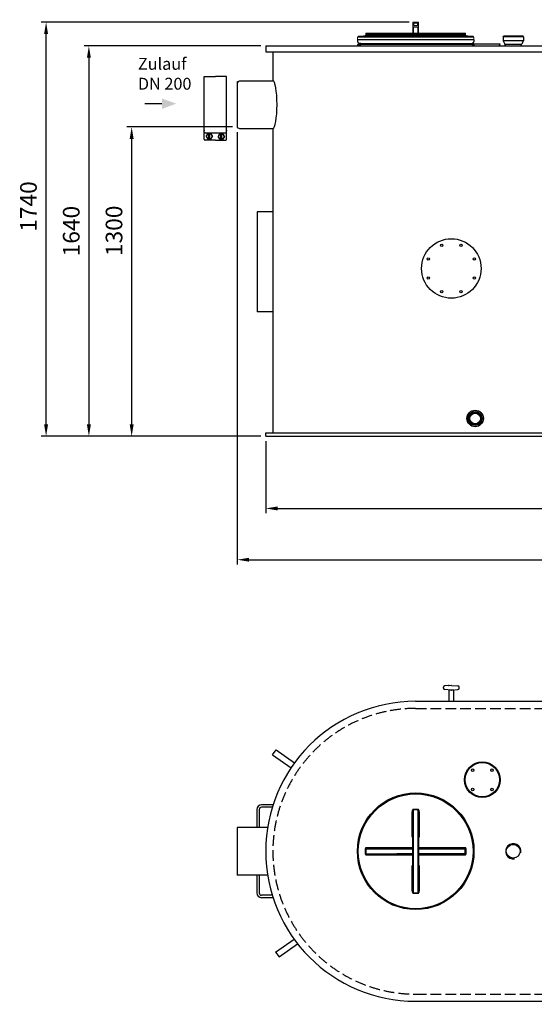
# Model space of a CAD drawing. Units: millimetres. Extents: x 1338 to 5663, y 2836 to 6971.
# Drawn here: x 1338 to 3501, y 2836 to 6971 of the extents above; entities that cross this region are included whole.
import ezdxf

# ---------------------------------------------------------------- set-up
doc = ezdxf.new("R2010")
doc.units = ezdxf.units.MM
doc.header["$LTSCALE"] = 20
doc.linetypes.add('AUSGEZOGEN', pattern=[0])
doc.linetypes.add('gen3a', pattern=[3.125, 2.25, -0.875])
for name, color, linetype in [('0N', 7, 'Continuous'), ('3AN', 6, 'gen3a'), ('5', 3, 'Continuous'), ('BILD', 7, 'AUSGEZOGEN'), ('PUNKTE', 1, 'Continuous'), ('TEXT', 7, 'AUSGEZOGEN')]:
    doc.layers.add(name, color=color, linetype=linetype)
doc.layers.add('AM_5', color=3, linetype='Continuous', lineweight=25)
doc.layers.add('Beschriftung', color=2, linetype='Continuous', lineweight=50)
doc.styles.get("Standard").update_dxf_attribs({"font": 'ISOCP.SHX'})
doc.dimstyles.new('AM_ISO$0', dxfattribs={"dimtxt": 3.5, "dimasz": 2.5, "dimexe": 1, "dimexo": 1, "dimgap": 1.5, "dimtad": 1, "dimdsep": 46, "dimtxsty": 'STANDARD', "dimcen": 0, "dimclrd": 256, "dimclre": 256, "dimclrt": 2, "dimadec": 0, "dimazin": 2, "dimtp": 0.1, "dimtm": 0.1, "dimtfac": 0.71, "dimtdec": 3, "dimtmove": 0, "dimatfit": 3, "dimfxl": 1, "dimlwd": -1, "dimlwe": -1, "dimarcsym": 0})

# ---------------------------------------------------------------- blocks, each defined once
blk = doc.blocks.new('HD Einheit VA')
at = {"layer": '0N'}
for p, q in [((0, 0), (-66.5, 0)), ((0, -420), (-66.5, -420))]:
    blk.add_line(p, q, dxfattribs=at)
blk = doc.blocks.new('Muffe R2 SA')
for p, q in [((-59.2, 42.8), (-61.7, 41.4)), ((-61.7, 41.4), (-61.7, -41.4)), ((-59.2, 42.8), (-59.2, -42.8)), ((-59.2, 42.8), (-42.2, 42.8)), ((-42.2, 42.8), (-42.2, -42.8)), ((-42.2, 42), (-28.4, 35.6)), ((-28.4, -35.6), (-28.4, 35.6)), ((-21.4, 31.5), (-28.4, 34.9)), ((-42.2, -42), (-28.4, -35.6)), ((-21.4, -31.5), (-28.4, -34.9)), ((-59.2, -42.8), (-61.7, -41.4)), ((-59.2, -42.8), (-42.2, -42.8))]:
    blk.add_line(p, q)
blk = doc.blocks.new('zarge_geschn')
for p, q in [((1962.7, 5406.3), (1962.7, 5398.3)), ((2452.4, 5406.3), (1962.7, 5406.3)), ((1969.7, 5391.3), (1962.7, 5398.3)), ((1970.7, 5387.3), (1962.7, 5387.3)), ((1962.7, 5387.3), (1976.7, 5387.3)), ((1962.7, 5387.3), (1962.7, 5381.3)), ((1962.7, 5381.3), (2452.7, 5381.3)), ((1976.7, 5391.3), (1969.7, 5391.3)), ((1974.7, 5391.3), (1970.7, 5391.3)), ((2207.7, 5406.3), (1975.7, 5406.3)), ((1976.7, 5391.3), (2438.4, 5391.3)), ((1976.7, 5391.3), (1976.7, 5389.3)), ((1976.7, 5389.3), (1976.7, 5387.3)), ((2438.4, 5387.3), (1976.7, 5387.3)), ((2438.4, 5391.3), (2438.4, 5389.3)), ((2438.4, 5391.3), (2445.4, 5391.3)), ((2438.4, 5389.3), (2438.4, 5387.3)), ((2452.4, 5387.3), (2438.4, 5387.3)), ((2440.4, 5391.3), (2444.4, 5391.3)), ((2444.4, 5387.3), (2452.4, 5387.3)), ((2445.4, 5391.3), (2452.4, 5398.3)), ((2452.4, 5406.3), (2452.4, 5398.3)), ((2452.4, 5387.3), (2452.4, 5381.3))]:
    blk.add_line(p, q)
blk = doc.blocks.new('0170.30.45_VA')
for p, q in [((-6138.2, 6970.9), (-6137.7, 6971.4)), ((-6138.2, 6951.4), (-6138.2, 6970.9)), ((-6138.2, 6939.2), (-6138.2, 6951.4)), ((-6137.7, 6971.4), (-6129.3, 6971.4)), ((-6129.3, 6971.4), (-6034.2, 6971.4)), ((-6028.7, 6971.4), (-6037.1, 6971.4)), ((-6028.2, 6970.9), (-6028.7, 6971.4)), ((-6028.2, 6951.4), (-6028.2, 6970.9)), ((-6028.2, 6930), (-6028.2, 6951.4)), ((-6138.2, 6861.4), (-6138.2, 6939.2)), ((-6028.2, 6861.4), (-6028.2, 6930)), ((-6497.5, 6886.4), (-6484.5, 6886.4)), ((-6497.5, 6886.4), (-6497.5, 6878.4)), ((-6490.5, 6871.4), (-6497.5, 6878.4)), ((-6489.5, 6867.4), (-6497.5, 6867.4)), ((-6497.5, 6867.4), (-6138.2, 6867.4)), ((-6497.5, 6867.4), (-6497.5, 6861.4)), ((-6138.2, 6871.4), (-6490.5, 6871.4)), ((-6485.5, 6871.4), (-6489.5, 6871.4)), ((-6252.5, 6886.4), (-6484.5, 6886.4)), ((-6483.5, 6871.4), (-6483.5, 6869.4)), ((-6483.5, 6869.4), (-6483.5, 6867.4)), ((-6252.5, 6886.4), (-6138.2, 6886.4)), ((-6028.2, 6886.4), (-6020.5, 6886.4)), ((-6028.2, 6871.4), (-6014.5, 6871.4)), ((-6007.5, 6867.4), (-6028.2, 6867.4)), ((-6021.5, 6871.4), (-6021.5, 6867.4)), ((-6007.5, 6886.4), (-6020.5, 6886.4)), ((-6015.5, 6867.4), (-6007.5, 6867.4)), ((-6014.5, 6871.4), (-6007.5, 6878.4)), ((-6007.5, 6886.4), (-6007.5, 6878.4)), ((-6007.5, 6867.4), (-6007.5, 6861.4)), ((-8352.5, 6861.4), (-6138.2, 6861.4)), ((-6497.5, 6861.4), (-6128.2, 6861.4)), ((-6038.2, 6861.4), (-6007.5, 6861.4)), ((-6028.2, 6861.4), (-5892.5, 6861.4)), ((-8472, 6710.9), (-8462, 6714.9)), ((-8472, 6710.9), (-8472, 6518.9)), ((-8462, 6714.9), (-8322.5, 6714.9)), ((-5772.5, 6444.9), (-5772.5, 6644.9)), ((-8472, 6518.9), (-8462, 6514.9)), ((-8462, 6514.9), (-8322.5, 6514.9)), ((-5892.5, 5236.4), (-5892.5, 5221.4))]:
    blk.add_line(p, q)
blk.add_circle((-6672.6, 6118.4), 37.7)
for centre, start_param, end_param in [((-8322.5, 6614.9), 3.141593, 6.283185), ((-5922.5, 6544.9), 0, 3.141593)]:
    blk.add_ellipse(centre, major_axis=(0, 100), ratio=0.174643, start_param=start_param, end_param=end_param)
at = {"layer": '0N'}
for p, q in [((-8352.5, 6861.4), (-8352.5, 6836.4)), ((-8352.5, 6836.4), (-7135.4, 6836.4)), ((-8322.5, 6836.4), (-8322.5, 6714.9)), ((-7135.4, 6836.4), (-6128.2, 6836.4)), ((-6038.2, 6836.4), (-5892.5, 6836.4)), ((-5922.5, 6836.4), (-5922.5, 6644.9)), ((-5892.5, 6861.4), (-5892.5, 6836.4)), ((-5922.5, 6644.9), (-5772.5, 6644.9)), ((-8322.5, 6514.9), (-8322.5, 5236.4)), ((-5922.5, 6444.9), (-5922.5, 5236.4)), ((-5922.5, 6444.9), (-5772.5, 6444.9)), ((-8352.5, 5236.4), (-5892.5, 5236.4)), ((-8352.5, 5221.4), (-5892.5, 5221.4))]:
    blk.add_line(p, q, dxfattribs=at)
blk.add_circle((-6672.6, 6118.4), 32, dxfattribs=at)
at = {"layer": '5'}
for p, q in [((-7343.9, 6861.3), (-7343.9, 6861.4)), ((-6694, 6861.3), (-6694.1, 6861.4))]:
    blk.add_line(p, q, dxfattribs=at)
blk.add_circle((-6672.6, 6118.4), 29, dxfattribs=at)
at = {"layer": 'BILD', "color": 7, "linetype": 'AUSGEZOGEN'}
blk.add_line((-8352.5, 5221.4), (-8352.5, 5236.4), dxfattribs=at)
at = {"layer": 'DEFPOINTS', "color": 0, "linetype": 'ByBlock'}
blk.add_point((-6028.5, 6971.4), dxfattribs=at)
at = {"layer": 'PUNKTE'}
blk.add_point((-8468.3, 6710.4), dxfattribs=at)
at = {"layer": 'TEXT', "color": 7, "linetype": 'AUSGEZOGEN'}
for p, q in [((-6967.5, 6911.4), (-6857.5, 6911.4)), ((-6967.5, 6911.4), (-6967.5, 6861.4)), ((-6857.5, 6911.4), (-6857.5, 6861.4))]:
    blk.add_line(p, q, dxfattribs=at)
for name, p in [('zarge_geschn', (-9930.1, 1480)), ('HD Einheit VA', (-8322.5, 6164.9))]:
    blk.add_blockref(name, p)
at = {"ltscale": 5, "rotation": 270}
for p in [(-7312.2, 6839.9), (-6662.3, 6839.9)]:
    blk.add_blockref('Muffe R2 SA', p, dxfattribs=at)
at = {"xscale": -1}
blk.add_blockref('HD Einheit VA', (-5922.5, 6164.9), dxfattribs=at)
blk = doc.blocks.new('Muffe R2 DA')
for p, q in [((-42.8, 38.7), (-41.4, 41.2)), ((42.8, 38.7), (-42.8, 38.7)), ((-42.8, 38.7), (-42.8, 28.4)), ((41.4, 41.2), (-41.4, 41.2)), ((42.8, 38.7), (41.4, 41.2)), ((42.8, 38.7), (42.8, 28.4))]:
    blk.add_line(p, q)
blk = doc.blocks.new('fülleinheit DA')
for p, q in [((122.8, -37.5), (141.9, -52.2)), ((68.1, -108.8), (87.1, -123.5))]:
    blk.add_line(p, q)
for radius in [55, 45]:
    blk.add_circle((139.6, -107.1), radius)
blk = doc.blocks.new('transportösen DA')
for p, q in [((-97.2, 79.5), (-79.5, 97.2)), ((-79.5, 97.2), (-12.2, 29.9)), ((-97.2, 79.5), (-29.9, 12.2))]:
    blk.add_line(p, q)
blk = doc.blocks.new('0170.30.45-DS')
for p, q in [((-7722.5, 3187), (-6522.5, 3187)), ((-8390, 2732), (-8390, 2657.3)), ((-8380, 2732), (-8380, 2657.3)), ((-8321.6, 2752), (-8370, 2752)), ((-8324.8, 2742), (-8370, 2742)), ((-5923.5, 2752), (-5875.1, 2752)), ((-5920.3, 2742), (-5875.1, 2742)), ((-5865.1, 2732), (-5865.1, 2657)), ((-5855.1, 2732), (-5855.1, 2657)), ((-8344.5, 2657.3), (-8472, 2657.3)), ((-8472, 2657.3), (-8472, 2457.3)), ((-5772.5, 2657), (-5898.6, 2657)), ((-5772.5, 2657), (-5772.5, 2457)), ((-8344.6, 2457.3), (-8472, 2457.3)), ((-8390, 2457.3), (-8390, 2382)), ((-8380, 2457.3), (-8380, 2382)), ((-5772.5, 2457), (-5898.6, 2457)), ((-5865.1, 2457), (-5865.1, 2382)), ((-5855.1, 2457), (-5855.1, 2382)), ((-8324.8, 2372), (-8370, 2372)), ((-8321.6, 2362), (-8370, 2362)), ((-5923.5, 2362), (-5875.1, 2362)), ((-5920.3, 2372), (-5875.1, 2372)), ((-7722.5, 1927), (-6522.5, 1927))]:
    blk.add_line(p, q)
for centre, radius in [((-6912.5, 2857.1), 55), ((-6912.5, 2857.1), 51.6), ((-6987.5, 2557), 40), ((-6987.5, 2557), 20)]:
    blk.add_circle(centre, radius)
for centre, radius, start, end in [((-7722.5, 2557), 630, 90, 270), ((-6522.5, 2557), 630, 270, 90), ((-8370, 2732), 20, 90, 180), ((-8370, 2732), 10, 90, 180), ((-5875.1, 2732), 20, 0, 90), ((-5875.1, 2732), 10, 0, 90), ((-8370, 2382), 20, 180, 270), ((-8370, 2382), 10, 180, 270), ((-5875.1, 2382), 10, 270, 0), ((-5875.1, 2382), 20, 270, 0)]:
    blk.add_arc(centre, radius, start, end)
at = {"layer": '0N'}
for centre in [(-7312.5, 2557), (-6662.5, 2557)]:
    blk.add_circle(centre, 29, dxfattribs=at)
at = {"layer": '3AN'}
for p, q in [((-7722.5, 3157), (-6522.5, 3157)), ((-7722.5, 1957), (-6522.5, 1957))]:
    blk.add_line(p, q, dxfattribs=at)
for centre, start, end in [((-7722.5, 2557), 90, 270), ((-6522.5, 2557), 270, 90)]:
    blk.add_arc(centre, 600, start, end, dxfattribs=at)
at = {"layer": '5'}
for centre, start, end in [((-7312.5, 2557), 349.3742, 279.4496), ((-6662.5, 2557), 260.5504, 190.6258)]:
    blk.add_arc(centre, 32, start, end, dxfattribs=at)
blk.add_blockref('Muffe R2 DA', (-6672.5, 3158.6))
for name, p, rotation in [('transportösen DA', (-8214.1, 2901.1), 10.00000000000515), ('transportösen DA', (-6031, 2212.9), 190.0000000000051), ('fülleinheit DA', (-6194.9, 2166.5), 347.5000000000156)]:
    blk.add_blockref(name, p, dxfattribs=dict(rotation=rotation))
at = {"xscale": -1}
for name, p, rotation in [('transportösen DA', (-6031, 2901.2), 349.9999999999948), ('transportösen DA', (-8201.3, 2195.3), 169.9999999999948), ('Muffe R2 DA', (-6672.5, 1955.4), 180)]:
    blk.add_blockref(name, p, dxfattribs=dict(at, rotation=rotation))
blk = doc.blocks.new('*D15')
at = {"layer": 'AM_5', "transparency": 16777216}
for p, q in [((2372, 5201.4), (2372, 4898.3)), ((4832, 5201.4), (4832, 4898.3)), ((2422, 4918.3), (4782, 4918.3))]:
    blk.add_line(p, q, dxfattribs=at)
for points in [[(2422, 4926.7), (2422, 4910), (2372, 4918.3)], [(4782, 4926.7), (4782, 4910), (4832, 4918.3)]]:
    blk.add_solid(points, dxfattribs=at)
at = {"layer": 'DEFPOINTS', "color": 0, "transparency": 16777216}
for p in [(2372, 5221.4), (4832, 5221.4), (4832, 4918.3)]:
    blk.add_point(p, dxfattribs=at)
at = {"layer": 'AM_5', "color": 2, "transparency": 16777216, "insert": (3676.8, 4983.3), "char_height": 70, "attachment_point": 5}
blk.add_mtext('2460', dxfattribs=at)
blk = doc.blocks.new('*D16')
at = {"layer": 'AM_5', "transparency": 16777216}
for p, q in [((2232, 6520.9), (1788.8, 6520.9)), ((1808.8, 6470.9), (1808.8, 5271.4)), ((2352, 5221.4), (1788.8, 5221.4))]:
    blk.add_line(p, q, dxfattribs=at)
for points in [[(1800.5, 6470.9), (1817.2, 6470.9), (1808.8, 6520.9)], [(1800.5, 5271.4), (1817.2, 5271.4), (1808.8, 5221.4)]]:
    blk.add_solid(points, dxfattribs=at)
at = {"layer": 'DEFPOINTS', "color": 0, "transparency": 16777216}
for p in [(2252, 6520.9), (1808.8, 5221.4), (2372, 5221.4)]:
    blk.add_point(p, dxfattribs=at)
at = {"layer": 'AM_5', "color": 2, "transparency": 16777216, "insert": (1743.8, 6084.6), "char_height": 70, "attachment_point": 5, "rotation": 90}
blk.add_mtext('1300', dxfattribs=at)
blk = doc.blocks.new('*D17')
at = {"layer": 'AM_5', "transparency": 16777216}
for p, q in [((2352, 6861.4), (1609.1, 6861.4)), ((1629.1, 6811.4), (1629.1, 5271.4)), ((2352, 5221.4), (1609.1, 5221.4))]:
    blk.add_line(p, q, dxfattribs=at)
for points in [[(1620.8, 6811.4), (1637.5, 6811.4), (1629.1, 6861.4)], [(1620.8, 5271.4), (1637.5, 5271.4), (1629.1, 5221.4)]]:
    blk.add_solid(points, dxfattribs=at)
at = {"layer": 'DEFPOINTS', "color": 0, "transparency": 16777216}
for p in [(2372, 6861.4), (1629.1, 5221.4), (2372, 5221.4)]:
    blk.add_point(p, dxfattribs=at)
at = {"layer": 'AM_5', "color": 2, "transparency": 16777216, "insert": (1564.1, 6083.4), "char_height": 70, "attachment_point": 5, "rotation": 90}
blk.add_mtext('1640', dxfattribs=at)
blk = doc.blocks.new('*D18')
at = {"layer": 'AM_5', "transparency": 16777216}
for p, q in [((2974.3, 6961.4), (1429.3, 6961.4)), ((1449.3, 5271.4), (1449.3, 6911.4)), ((2352, 5221.4), (1429.3, 5221.4))]:
    blk.add_line(p, q, dxfattribs=at)
for points in [[(1441, 6911.4), (1457.6, 6911.4), (1449.3, 6961.4)], [(1441, 5271.4), (1457.6, 5271.4), (1449.3, 5221.4)]]:
    blk.add_solid(points, dxfattribs=at)
at = {"layer": 'DEFPOINTS', "color": 0, "transparency": 16777216}
for p in [(1449.3, 6961.4), (2994.3, 6961.4), (2372, 5221.4)]:
    blk.add_point(p, dxfattribs=at)
at = {"layer": 'AM_5', "color": 2, "transparency": 16777216, "insert": (1384.3, 6186.7), "char_height": 70, "attachment_point": 5, "rotation": 90}
blk.add_mtext('1740', dxfattribs=at)
blk = doc.blocks.new('*D14')
at = {"layer": 'AM_5', "transparency": 16777216}
for p, q in [((2252.5, 6498.9), (2252.5, 4683)), ((4952, 6424.9), (4952, 4683)), ((2302.5, 4703), (4902, 4703))]:
    blk.add_line(p, q, dxfattribs=at)
for points in [[(2302.5, 4711.4), (2302.5, 4694.7), (2252.5, 4703)], [(4902, 4711.4), (4902, 4694.7), (4952, 4703)]]:
    blk.add_solid(points, dxfattribs=at)
at = {"layer": 'DEFPOINTS', "color": 0, "transparency": 16777216}
for p in [(2252.5, 6518.9), (4952, 6444.9), (4952, 4703)]:
    blk.add_point(p, dxfattribs=at)
at = {"layer": 'AM_5', "color": 2, "transparency": 16777216, "insert": (3679.9, 4768), "char_height": 70, "attachment_point": 5}
blk.add_mtext('2700', dxfattribs=at)
blk = doc.blocks.new('ce1')
at = {"color": 3}
for p, q in [((6469.9, 2318), (6516.7, 2318)), ((6469.9, 2090.5), (6469.9, 2318)), ((6563.6, 2318), (6516.7, 2318)), ((6563.6, 2090.5), (6563.6, 2318)), ((6469.9, 2081.8), (6469.9, 2090.5)), ((6469.9, 2081.8), (6563.6, 2081.8)), ((6469.9, 2054.1), (6469.9, 2078.4)), ((6478.6, 2066.2), (6485.1, 2077.5)), ((6498.1, 2077.5), (6485.1, 2077.5)), ((6489.9, 2055), (6489.9, 2077.5)), ((6493.3, 2055), (6493.3, 2077.5)), ((6498.1, 2077.5), (6504.6, 2066.2)), ((6535.4, 2077.5), (6528.9, 2066.2)), ((6535.4, 2077.5), (6548.4, 2077.5)), ((6540.2, 2055), (6540.2, 2077.5)), ((6543.6, 2055), (6543.6, 2077.5)), ((6554.9, 2066.2), (6548.4, 2077.5)), ((6563.6, 2081.8), (6563.6, 2090.5)), ((6563.6, 2054.1), (6563.6, 2078.4)), ((6516.7, 2050.6), (6473.4, 2050.6)), ((6478.6, 2066.2), (6485.1, 2055)), ((6498.1, 2055), (6485.1, 2055)), ((6498.1, 2055), (6504.6, 2066.2)), ((6516.7, 2050.6), (6560.1, 2050.6)), ((6535.4, 2055), (6528.9, 2066.2)), ((6535.4, 2055), (6548.4, 2055)), ((6554.9, 2066.2), (6548.4, 2055))]:
    blk.add_line(p, q, dxfattribs=at)
for centre in [(6491.6, 2066.2), (6541.9, 2066.2)]:
    blk.add_circle(centre, 11.3, dxfattribs=at)
for centre, start, end in [((6473.4, 2078.4), 90.0001, 180), ((6560.1, 2078.4), 0.0001, 90.0001), ((6473.4, 2054.1), 180, 270.0001), ((6560.1, 2054.1), 270, 0.0001)]:
    blk.add_arc(centre, 3.47, start, end, dxfattribs=at)
for p in [(6469.9, 2090.5), (6563.6, 2090.5)]:
    blk.add_point(p, dxfattribs=at)
blk = doc.blocks.new('sg2IOT3PA2')
at = {"layer": 'BILD', "color": 7, "linetype": 'AUSGEZOGEN'}
for p, q in [((-1121.1, 2629.3), (-1121.1, 2633.2)), ((-1088.3, 2641.2), (-1115.6, 2639.1)), ((-1088.3, 2621.3), (-1115.5, 2623.3)), ((-1086.8, 2641.2), (-1059.6, 2639.2)), ((-1086.8, 2621.2), (-1059.6, 2623.3)), ((-1054.1, 2629.3), (-1054.1, 2633.2))]:
    blk.add_line(p, q, dxfattribs=at)
blk.add_lwpolyline([(-1077.6, 2576.2), (-1077.6, 2621.2), (-1097.6, 2621.2), (-1097.6, 2576.2)], dxfattribs=at)
for centre, radius, start, end in [((-1115.1, 2633.2), 6, 94.316, 180), ((-1115.1, 2629.3), 6, 180, 265.684), ((-1087.6, 2631.2), 10, 85.684, 94.316), ((-1087.6, 2631.2), 10, 265.684, 274.316), ((-1060.1, 2633.2), 6, 0, 85.684), ((-1060.1, 2629.3), 6, 274.316, 0)]:
    blk.add_arc(centre, radius, start, end, dxfattribs=at)
blk.add_point((-1098.5, 2640.2), dxfattribs=at)
blk = doc.blocks.new('Deckel_DS')
for p, q in [((6081.5, 2969), (6081.5, 3317.7)), ((6100.5, 3317.7), (6100.5, 2969)), ((6075.5, 3307.5), (6075.5, 3206)), ((6078.5, 2979), (6078.5, 3307.6)), ((6103.5, 3307.6), (6103.5, 2979)), ((6106.5, 3206), (6106.5, 3307.5)), ((5879.1, 3153.8), (5879.1, 3132.8)), ((5881, 3132.8), (5881, 3153.8)), ((5881, 3153.8), (6011.2, 3153.8)), ((5883, 3130.8), (5883, 3155.8)), ((5883, 3155.8), (6011.2, 3155.8)), ((6078.5, 3157.8), (5883.1, 3157.8)), ((6011.2, 3155.8), (6011.2, 3153.8)), ((6298.8, 3157.8), (6103.5, 3157.8)), ((6170.8, 3155.8), (6170.8, 3153.8)), ((6170.8, 3155.8), (6299, 3155.8)), ((6170.8, 3153.8), (6301, 3153.8)), ((6299, 3130.8), (6299, 3155.8)), ((6301, 3153.8), (6301, 3132.8)), ((6302.8, 3132.8), (6302.8, 3153.8)), ((5881, 3132.8), (6011.2, 3132.8)), ((6011.2, 3130.8), (5883, 3130.8)), ((5883.1, 3128.8), (6078.5, 3128.8)), ((6011.2, 3130.8), (6011.2, 3132.8)), ((6103.5, 3128.8), (6298.8, 3128.8)), ((6170.8, 3130.8), (6170.8, 3132.8)), ((6301, 3132.8), (6170.8, 3132.8)), ((6299, 3130.8), (6170.8, 3130.8)), ((6075.5, 3080.6), (6075.5, 2979.2)), ((6106.5, 2979.2), (6106.5, 3080.6))]:
    blk.add_line(p, q)
for radius in [245, 243, 241.1]:
    blk.add_circle((6091, 3143.3), radius)
for centre, start, end in [((5883, 3153.8), 90, 180.0013), ((6299, 3153.8), 0, 90.001), ((5883, 3132.8), 179.987, 270), ((6299, 3132.8), 270, 0)]:
    blk.add_arc(centre, 2, start, end)
for points, knots in [([(6081.5, 3319.2), (6081.2, 3319.2), (6080.5, 3319.1), (6079.5, 3318.6), (6078.7, 3317.9), (6077.9, 3316.9), (6077.2, 3315.8), (6076.6, 3314.5), (6076.2, 3313), (6075.8, 3311.3), (6075.6, 3309.5), (6075.5, 3308.2), (6075.5, 3307.5)], [0, 0, 0, 0, 0.964325, 2.017083, 3.150855, 4.371427, 5.693107, 7.128112, 8.688827, 10.390249, 12.24932, 14.282761, 14.282761, 14.282761, 14.282761]), ([(6081.5, 3317.7), (6081.1, 3317.7), (6080.3, 3317.1), (6079.8, 3316), (6079.3, 3314.8), (6079, 3313.6), (6078.8, 3312.4), (6078.6, 3310.9), (6078.5, 3309.3), (6078.5, 3308.2), (6078.5, 3307.6)], [0, 0, 0, 0, 1.075647, 2.703514, 3.72412, 4.878749, 6.170303, 7.606223, 9.196853, 10.952489, 10.952489, 10.952489, 10.952489]), ([(6091, 3319.2), (6089.9, 3319.2), (6087.8, 3319.2), (6084.7, 3319.2), (6082.6, 3319.2), (6081.5, 3319.2)], [0, 0, 0, 0, 3.163025, 6.327288, 9.490548, 9.490548, 9.490548, 9.490548]), ([(6081.5, 3319.2), (6081.5, 3318.8), (6081.5, 3318.3), (6081.5, 3317.8), (6081.5, 3317.7)], [0, 0, 0, 0, 1.059871, 1.536584, 1.536584, 1.536584, 1.536584]), ([(6091, 3317.6), (6089.9, 3317.6), (6087.8, 3317.6), (6084.7, 3317.6), (6082.5, 3317.6), (6081.5, 3317.7)], [0, 0, 0, 0, 3.166251, 6.333538, 9.500037, 9.500037, 9.500037, 9.500037]), ([(6100.5, 3319.2), (6099.4, 3319.2), (6097.3, 3319.2), (6094.2, 3319.2), (6092, 3319.2), (6091, 3319.2)], [0, 0, 0, 0, 3.163217, 6.327403, 9.490548, 9.490548, 9.490548, 9.490548]), ([(6100.5, 3317.7), (6099.4, 3317.6), (6097.3, 3317.6), (6094.2, 3317.6), (6092, 3317.6), (6091, 3317.6)], [0, 0, 0, 0, 3.166399, 6.333656, 9.500037, 9.500037, 9.500037, 9.500037]), ([(6106.5, 3307.5), (6106.5, 3307.9), (6106.4, 3308.8), (6106.3, 3310), (6106.2, 3311.2), (6106, 3312.2), (6105.7, 3313.2), (6105.5, 3314.1), (6105.1, 3315.1), (6104.6, 3316.2), (6103.8, 3317.3), (6103.1, 3318.1), (6102.2, 3318.7), (6101.4, 3319.1), (6100.8, 3319.2), (6100.5, 3319.2)], [0, 0, 0, 0, 1.344734, 2.591966, 3.753972, 4.823117, 5.806282, 6.712371, 7.55033, 9.057111, 10.353104, 11.467652, 12.476082, 13.408269, 14.286019, 14.286019, 14.286019, 14.286019]), ([(6100.5, 3319.2), (6100.5, 3318.8), (6100.5, 3318.3), (6100.5, 3317.8), (6100.5, 3317.7)], [0, 0, 0, 0, 1.05986, 1.53657, 1.53657, 1.53657, 1.53657]), ([(6103.5, 3307.6), (6103.5, 3308), (6103.5, 3308.8), (6103.4, 3309.9), (6103.3, 3310.8), (6103.2, 3312), (6103, 3313.2), (6102.7, 3314.5), (6102.4, 3315.6), (6101.9, 3316.5), (6101.4, 3317.3), (6100.8, 3317.7), (6100.5, 3317.7)], [0, 0, 0, 0, 1.162263, 2.235015, 3.22796, 4.134032, 5.709868, 7.021158, 8.112075, 8.991358, 10.008952, 10.963704, 10.963704, 10.963704, 10.963704]), ([(6075.5, 3307.5), (6075.9, 3307.5), (6076.6, 3307.4), (6077.4, 3307.6), (6078.5, 3307.3), (6078.5, 3307.6)], [0, 0, 0, 0, 1.143358, 2.11203, 2.992884, 2.992884, 2.992884, 2.992884]), ([(6106.5, 3307.5), (6106.1, 3307.5), (6105.3, 3307.4), (6104.5, 3307.6), (6103.5, 3307.3), (6103.5, 3307.6)], [0, 0, 0, 0, 1.143356, 2.112029, 2.992884, 2.992884, 2.992884, 2.992884]), ([(6075.5, 3206), (6075.9, 3206), (6076.6, 3206), (6077.4, 3206.2), (6078.5, 3205.8), (6078.5, 3206.1)], [0, 0, 0, 0, 1.143302, 2.111414, 2.985741, 2.985741, 2.985741, 2.985741]), ([(6075.5, 3206), (6075.5, 3205.5), (6075.7, 3204.4), (6076.3, 3202.8), (6077.3, 3201.6), (6078.1, 3201), (6078.5, 3200.8)], [0, 0, 0, 0, 1.68369, 3.316798, 4.892808, 6.29, 6.29, 6.29, 6.29]), ([(6106.5, 3206), (6106.1, 3206), (6105.3, 3206), (6104.5, 3206.2), (6103.5, 3205.8), (6103.5, 3206.1)], [0, 0, 0, 0, 1.143297, 2.111409, 2.985741, 2.985741, 2.985741, 2.985741]), ([(6103.5, 3200.8), (6103.9, 3201), (6104.7, 3201.6), (6105.7, 3202.9), (6106.3, 3204.4), (6106.5, 3205.5), (6106.5, 3206)], [0, 0, 0, 0, 1.410321, 2.989278, 4.619534, 6.290816, 6.290816, 6.290816, 6.290816]), ([(5883.1, 3157.8), (5882.7, 3157.8), (5881.9, 3157.7), (5880.7, 3157.1), (5879.8, 3156.2), (5879.3, 3155.1), (5879.1, 3154.2), (5879.1, 3153.8)], [0, 0, 0, 0, 1.250773, 2.503921, 3.755278, 5.001407, 6.253101, 6.253101, 6.253101, 6.253101]), ([(5879.1, 3153.8), (5879.4, 3153.8), (5879.9, 3154), (5881, 3153.5), (5881, 3153.8)], [0, 0, 0, 0, 0.939234, 1.85878, 1.85878, 1.85878, 1.85878]), ([(5883.1, 3157.8), (5883.1, 3157.5), (5883, 3157), (5883.3, 3155.8), (5883, 3155.8)], [0, 0, 0, 0, 0.996105, 1.997706, 1.997706, 1.997706, 1.997706]), ([(6011.2, 3155.8), (6016.3, 3155.8), (6026.9, 3155.8), (6043.4, 3155.8), (6060.8, 3155.9), (6072.6, 3155.9), (6078.5, 3155.9)], [0, 0, 0, 0, 15.250923, 31.813916, 49.604021, 67.310143, 67.310143, 67.310143, 67.310143]), ([(6011.2, 3153.8), (6016.3, 3153.8), (6026.9, 3153.8), (6043.4, 3153.9), (6060.8, 3153.9), (6072.6, 3154), (6078.5, 3154)], [0, 0, 0, 0, 15.254868, 31.819379, 49.608702, 67.310255, 67.310255, 67.310255, 67.310255]), ([(6103.5, 3155.9), (6108.4, 3155.9), (6119.5, 3155.9), (6136.6, 3155.9), (6154.2, 3155.8), (6165.4, 3155.8), (6170.8, 3155.8)], [0, 0, 0, 0, 14.644572, 33.515286, 51.198063, 67.310142, 67.310142, 67.310142, 67.310142]), ([(6103.5, 3154), (6108.4, 3154), (6119.5, 3153.9), (6136.6, 3153.9), (6154.2, 3153.8), (6165.4, 3153.8), (6170.8, 3153.8)], [0, 0, 0, 0, 14.640324, 33.50991, 51.194089, 67.310252, 67.310252, 67.310252, 67.310252]), ([(6298.8, 3157.8), (6298.8, 3157.5), (6299, 3157), (6298.7, 3155.8), (6299, 3155.8)], [0, 0, 0, 0, 0.996089, 1.997706, 1.997706, 1.997706, 1.997706]), ([(6302.8, 3153.8), (6302.8, 3154.2), (6302.7, 3155.1), (6302.1, 3156.2), (6301.2, 3157.1), (6300.1, 3157.7), (6299.3, 3157.8), (6298.8, 3157.8)], [0, 0, 0, 0, 1.247455, 2.498304, 3.749996, 4.998679, 6.2531, 6.2531, 6.2531, 6.2531]), ([(6302.8, 3153.8), (6302.5, 3153.8), (6302.1, 3154), (6301, 3153.5), (6301, 3153.8)], [0, 0, 0, 0, 0.939248, 1.85878, 1.85878, 1.85878, 1.85878]), ([(5879.1, 3132.8), (5879.4, 3132.8), (5879.9, 3132.7), (5881, 3133.1), (5881, 3132.8)], [0, 0, 0, 0, 0.939248, 1.85878, 1.85878, 1.85878, 1.85878]), ([(5879.1, 3132.8), (5879.1, 3132.4), (5879.3, 3131.6), (5879.8, 3130.4), (5880.7, 3129.5), (5881.9, 3129), (5882.7, 3128.8), (5883.1, 3128.8)], [0, 0, 0, 0, 1.247455, 2.498304, 3.749996, 4.998679, 6.2531, 6.2531, 6.2531, 6.2531]), ([(5883.1, 3128.8), (5883.1, 3129.2), (5883, 3129.7), (5883.3, 3130.8), (5883, 3130.8)], [0, 0, 0, 0, 0.996089, 1.997706, 1.997706, 1.997706, 1.997706]), ([(6078.5, 3132.7), (6073.6, 3132.7), (6062.4, 3132.7), (6045.4, 3132.8), (6027.8, 3132.8), (6016.5, 3132.8), (6011.2, 3132.8)], [0, 0, 0, 0, 14.640324, 33.50991, 51.194089, 67.310252, 67.310252, 67.310252, 67.310252]), ([(6078.5, 3130.8), (6073.6, 3130.8), (6062.4, 3130.8), (6045.4, 3130.8), (6027.8, 3130.8), (6016.5, 3130.8), (6011.2, 3130.8)], [0, 0, 0, 0, 14.644572, 33.515286, 51.198063, 67.310142, 67.310142, 67.310142, 67.310142]), ([(6170.8, 3132.8), (6165.7, 3132.8), (6155.1, 3132.8), (6138.6, 3132.8), (6121.2, 3132.7), (6109.4, 3132.7), (6103.5, 3132.7)], [0, 0, 0, 0, 15.254868, 31.819379, 49.608702, 67.310255, 67.310255, 67.310255, 67.310255]), ([(6170.8, 3130.8), (6165.7, 3130.8), (6155.1, 3130.8), (6138.6, 3130.8), (6121.2, 3130.8), (6109.4, 3130.8), (6103.5, 3130.8)], [0, 0, 0, 0, 15.250923, 31.813916, 49.604021, 67.310143, 67.310143, 67.310143, 67.310143]), ([(6298.8, 3128.8), (6298.8, 3129.2), (6299, 3129.7), (6298.7, 3130.8), (6299, 3130.8)], [0, 0, 0, 0, 0.996105, 1.997706, 1.997706, 1.997706, 1.997706]), ([(6298.8, 3128.8), (6299.3, 3128.8), (6300.1, 3129), (6301.2, 3129.5), (6302.1, 3130.4), (6302.7, 3131.6), (6302.8, 3132.4), (6302.8, 3132.8)], [0, 0, 0, 0, 1.250773, 2.503921, 3.755278, 5.001407, 6.253101, 6.253101, 6.253101, 6.253101]), ([(6302.8, 3132.8), (6302.5, 3132.8), (6302.1, 3132.7), (6301, 3133.1), (6301, 3132.8)], [0, 0, 0, 0, 0.939234, 1.85878, 1.85878, 1.85878, 1.85878]), ([(6078.5, 3085.9), (6078.1, 3085.6), (6077.3, 3085), (6076.3, 3083.8), (6075.7, 3082.3), (6075.5, 3081.2), (6075.5, 3080.6)], [0, 0, 0, 0, 1.399446, 2.975815, 4.60803, 6.290174, 6.290174, 6.290174, 6.290174]), ([(6075.5, 3080.6), (6075.9, 3080.6), (6076.6, 3080.7), (6077.4, 3080.5), (6078.5, 3080.8), (6078.5, 3080.6)], [0, 0, 0, 0, 1.143297, 2.111409, 2.98574, 2.98574, 2.98574, 2.98574]), ([(6106.5, 3080.6), (6106.5, 3081.2), (6106.3, 3082.3), (6105.7, 3083.8), (6104.7, 3085), (6103.9, 3085.6), (6103.5, 3085.9)], [0, 0, 0, 0, 1.671097, 3.301298, 4.879589, 6.290846, 6.290846, 6.290846, 6.290846]), ([(6106.5, 3080.6), (6106.1, 3080.6), (6105.3, 3080.7), (6104.5, 3080.5), (6103.5, 3080.8), (6103.5, 3080.6)], [0, 0, 0, 0, 1.143302, 2.111414, 2.985741, 2.985741, 2.985741, 2.985741]), ([(6075.5, 2979.2), (6075.9, 2979.2), (6076.6, 2979.2), (6077.4, 2979), (6078.5, 2979.3), (6078.5, 2979)], [0, 0, 0, 0, 1.143349, 2.112022, 2.992884, 2.992884, 2.992884, 2.992884]), ([(6075.5, 2979.2), (6075.5, 2978.5), (6075.6, 2977.2), (6075.8, 2975.3), (6076.2, 2973.7), (6076.6, 2972.2), (6077.2, 2970.9), (6077.9, 2969.7), (6078.7, 2968.8), (6079.5, 2968), (6080.5, 2967.6), (6081.2, 2967.4), (6081.5, 2967.5)], [0, 0, 0, 0, 2.030692, 3.885107, 5.581727, 7.140511, 8.57478, 9.896659, 11.116003, 12.253767, 13.314002, 14.282689, 14.282689, 14.282689, 14.282689]), ([(6078.5, 2979), (6078.5, 2978.4), (6078.5, 2977.3), (6078.6, 2975.7), (6078.8, 2974.3), (6079, 2973), (6079.3, 2971.9), (6079.7, 2970.9), (6080.2, 2969.8), (6080.9, 2969), (6081.5, 2969)], [0, 0, 0, 0, 1.753266, 3.339971, 4.771961, 6.06218, 7.216594, 8.237965, 9.123618, 10.910444, 10.910444, 10.910444, 10.910444]), ([(6100.5, 2967.5), (6100.8, 2967.5), (6101.4, 2967.5), (6102.3, 2967.9), (6103.1, 2968.5), (6103.8, 2969.3), (6104.5, 2970.3), (6105, 2971.4), (6105.5, 2972.7), (6105.9, 2974.1), (6106.2, 2975.6), (6106.4, 2977.3), (6106.5, 2978.5), (6106.5, 2979.2)], [0, 0, 0, 0, 0.888641, 1.830122, 2.844158, 3.923725, 5.08414, 6.329906, 7.67552, 9.131926, 10.711571, 12.425565, 14.285509, 14.285509, 14.285509, 14.285509]), ([(6100.5, 2969), (6100.8, 2969), (6101.6, 2969.4), (6102.1, 2970.4), (6102.5, 2971.4), (6102.8, 2972.4), (6103, 2973.4), (6103.2, 2974.6), (6103.4, 2976), (6103.5, 2977.4), (6103.5, 2978.5), (6103.5, 2979)], [0, 0, 0, 0, 0.966356, 2.376607, 3.253182, 4.237115, 5.333584, 6.547157, 7.884988, 9.353634, 10.95989, 10.95989, 10.95989, 10.95989]), ([(6106.5, 2979.2), (6106.1, 2979.2), (6105.3, 2979.2), (6104.5, 2979), (6103.5, 2979.3), (6103.5, 2979)], [0, 0, 0, 0, 1.143358, 2.11203, 2.992884, 2.992884, 2.992884, 2.992884]), ([(6081.5, 2969), (6082.5, 2969), (6084.7, 2969), (6087.8, 2969), (6089.9, 2969), (6091, 2969)], [0, 0, 0, 0, 3.166488, 6.333783, 9.500037, 9.500037, 9.500037, 9.500037]), ([(6081.5, 2967.5), (6081.5, 2967.8), (6081.5, 2968.3), (6081.5, 2968.8), (6081.5, 2969)], [0, 0, 0, 0, 1.05986, 1.53657, 1.53657, 1.53657, 1.53657]), ([(6081.5, 2967.5), (6082.6, 2967.5), (6084.7, 2967.5), (6087.8, 2967.5), (6089.9, 2967.5), (6091, 2967.5)], [0, 0, 0, 0, 3.163248, 6.327528, 9.490548, 9.490548, 9.490548, 9.490548]), ([(6091, 2969), (6092, 2969), (6094.2, 2969), (6097.3, 2969), (6099.4, 2969), (6100.5, 2969)], [0, 0, 0, 0, 3.166373, 6.333628, 9.500037, 9.500037, 9.500037, 9.500037]), ([(6091, 2967.5), (6092, 2967.5), (6094.2, 2967.5), (6097.3, 2967.5), (6099.4, 2967.5), (6100.5, 2967.5)], [0, 0, 0, 0, 3.163141, 6.327327, 9.490548, 9.490548, 9.490548, 9.490548]), ([(6100.5, 2967.5), (6100.5, 2967.8), (6100.5, 2968.3), (6100.5, 2968.8), (6100.5, 2969)], [0, 0, 0, 0, 1.059923, 1.536647, 1.536647, 1.536647, 1.536647])]:
    blk.add_open_spline(points, degree=3, knots=knots)
blk = doc.blocks.new('1')
for p, q in [((6671.2, 6895.3), (6746.3, 6895.3)), ((6685.5, 6886.3), (6786.3, 6886.3)), ((6746.3, 6895.3), (6795.3, 6895.3))]:
    blk.add_line(p, q)
for start, end in [(270, 353.4287), (353.4287, 0)]:
    blk.add_arc((6786.3, 6895.3), 9, start, end)
blk = doc.blocks.new('Deckel')
at = {"color": 7, "linetype": 'Continuous', "lineweight": 0}
for p, q in [((2389, 8821.3), (2389, 8835.3)), ((2389, 8791.2), (2389, 8819.3)), ((2411, 8838.3), (2392, 8838.3)), ((2392, 8791.2), (2392, 8818.3)), ((2411, 8818.3), (2392, 8818.3)), ((2411, 8816.3), (2392, 8816.3)), ((2394, 8823.3), (2394, 8833.3)), ((2409, 8833.3), (2394, 8833.3)), ((2409, 8823.3), (2394, 8823.3)), ((2409, 8823.3), (2409, 8833.3)), ((2411, 8818.3), (2411, 8791.2)), ((2414, 8821.3), (2414, 8835.3)), ((2414, 8819.3), (2414, 8791.2)), ((2158.4, 8777.6), (2156.5, 8775.5)), ((2156.5, 8775.5), (2156.5, 8765.3)), ((2189.6, 8780.8), (2160.4, 8778.6)), ((2191.5, 8782.8), (2191.5, 8789.2)), ((2193.5, 8791.2), (2609.5, 8791.2)), ((2611.5, 8782.8), (2611.5, 8789.2)), ((2644.5, 8777.6), (2646.5, 8775.5)), ((2646.5, 8775.5), (2646.5, 8765.3)), ((2158.5, 8763.3), (2174.5, 8763.3)), ((2628.5, 8763.3), (2174.5, 8763.3)), ((2644.5, 8763.3), (2628.5, 8763.3))]:
    blk.add_line(p, q, dxfattribs=at)
for p, q in [((2646.5, 8775.5), (2156.5, 8775.5)), ((2160.4, 8778.6), (2642.5, 8778.6)), ((2189.6, 8780.8), (2613.3, 8780.8)), ((2191.5, 8789.2), (2611.5, 8789.2)), ((2611.5, 8782.8), (2191.5, 8782.8)), ((2156.5, 8765.3), (2646.5, 8765.3))]:
    blk.add_line(p, q)
for centre, radius, start, end in [((2392, 8835.3), 3, 90, 180), ((2392, 8821.3), 3, 180, 270), ((2411, 8835.3), 3, 0, 90), ((2411, 8821.3), 3, 270, 0), ((2160.6, 8775.6), 3, 94.6091, 137.3159), ((2401.5, 5788.3), 3000, 94.0496, 94.6091), ((2189.5, 8782.8), 2, 274.0496, 0), ((2193.5, 8789.2), 2, 90, 180), ((2609.5, 8789.2), 2, 0, 90), ((2613.5, 8782.8), 2, 180, 265.9504), ((2401.5, 5788.3), 3000, 85.3909, 85.9504), ((2642.3, 8775.6), 3, 42.6841, 85.3909), ((2158.5, 8765.3), 2, 180, 270), ((2644.5, 8765.3), 2, 270, 0)]:
    blk.add_arc(centre, radius, start, end, dxfattribs=at)
for points in [[(2389, 8819.3), (2389, 8818.9), (2389.1, 8818.1), (2389.8, 8817.1), (2390.8, 8816.5), (2391.6, 8816.3), (2392, 8816.3)], [(2414, 8819.3), (2414, 8818.9), (2413.8, 8818.1), (2413.1, 8817.1), (2412.1, 8816.5), (2411.4, 8816.3), (2411, 8816.3)]]:
    blk.add_open_spline(points, degree=3, knots=[0, 0, 0, 0, 1.162737, 2.327675, 3.495718, 4.665952, 4.665952, 4.665952, 4.665952], dxfattribs=at)

msp = doc.modelspace()

# ---------------------------------------------------------------- linework, layer by layer
at = {"ltscale": 5}
msp.add_line((3244.8, 6870.5), (3244.8, 6876.2), dxfattribs=at)
msp.add_line((2335.5, 6164.9), (2335.5, 5744.9))
for centre, radius in [((3152, 5926.4), 125), ((3111.8, 6023.4), 5), ((3192.2, 6023.4), 5), ((3055, 5966.5), 5), ((3249, 5966.5), 5), ((3055, 5886.2), 5), ((3249, 5886.2), 5), ((3111.8, 5829.3), 5), ((3192.2, 5829.3), 5), ((3252.1, 5296.4), 34.5), ((3252.1, 5296.4), 29.7), ((3282.3, 3778.7), 75), ((3282.3, 3778.7), 72), ((3241.6, 3819.3), 5.5), ((3322.9, 3819.3), 5.5), ((3241.6, 3738), 5.5), ((3322.9, 3738), 5.5)]:
    msp.add_circle(centre, radius)
at = {"layer": 'AM_5'}
msp.add_line((1936.2, 6618.6), (1863.8, 6618.6), dxfattribs=at)
msp.add_solid([(1936.2, 6640.3), (1936.2, 6596.9), (1996.2, 6618.6)], dxfattribs=at)
at = {"layer": 'BILD', "color": 7, "linetype": 'AUSGEZOGEN'}
for radius in [25.5, 22.4]:
    msp.add_circle((3252.1, 5296.4), radius, dxfattribs=at)
at = {"layer": 'BILD', "color": 1, "linetype": 'AUSGEZOGEN'}
msp.add_circle((3252.1, 5296.4), 24, dxfattribs=at)

# ---------------------------------------------------------------- block references
for name, p in [('0170.30.45_VA', (10724.6, 0)), ('Deckel', (600.6, -1876.9)), ('1', (-3438.3, -24.9)), ('sg2IOT3PA2', (4239.6, 1534)), ('0170.30.45-DS', (10724.6, 921.4)), ('Deckel_DS', (-3088.8, 335.1))]:
    msp.add_blockref(name, p)
at = {"layer": '5'}
msp.add_blockref('ce1', (-4356.1, 4414.9), dxfattribs=at)

# ---------------------------------------------------------------- texts
at = {"layer": 'Beschriftung'}
for s, p in [('Zulauf', (1835, 6761)), ('DN 200', (1835, 6677.4))]:
    msp.add_text(s, height=50, dxfattribs=at).set_placement(p)

# ---------------------------------------------------------------- dimensions: what is measured, and where the dimension line sits
at = {"layer": 'AM_5'}
for base, p1, p2, picture, middle in [((1449.3, 6961.4), (2372, 5221.4), (2994.3, 6961.4), '*D18', (1449.3, 6186.7)), ((1629.1, 5221.4), (2372, 6861.4), (2372, 5221.4), '*D17', (1629.1, 6083.4)), ((1808.8386311, 5221.3549225), (2252.0244811, 6520.8549225), (2372.0244811, 5221.3549225), '*D16', (1808.8386311, 6084.5550546))]:
    dim = msp.add_linear_dim(base=base, p1=p1, p2=p2, angle=90, dimstyle='AM_ISO$0', override={"dimscale": 20, "dimdec": 0}, dxfattribs=at)
    dim.commit()
    dim.dimension.update_dxf_attribs({"geometry": picture, "text_midpoint": middle, "dimtype": 160})
for base, p1, p2, picture, middle in [((4952.0244811, 4703.0428291), (2252.5244811, 6518.8549225), (4952.0244811, 6444.8549225), '*D14', (3679.8633895, 4703.0428291)), ((4832, 4918.3), (2372, 5221.4), (4832, 5221.4), '*D15', (3676.8, 4918.3))]:
    dim = msp.add_linear_dim(base=base, p1=p1, p2=p2, dimstyle='AM_ISO$0', override={"dimscale": 20, "dimdec": 0}, dxfattribs=at)
    dim.commit()
    dim.dimension.update_dxf_attribs({"geometry": picture, "text_midpoint": middle, "dimtype": 160})

doc.saveas('drawing.dxf')
